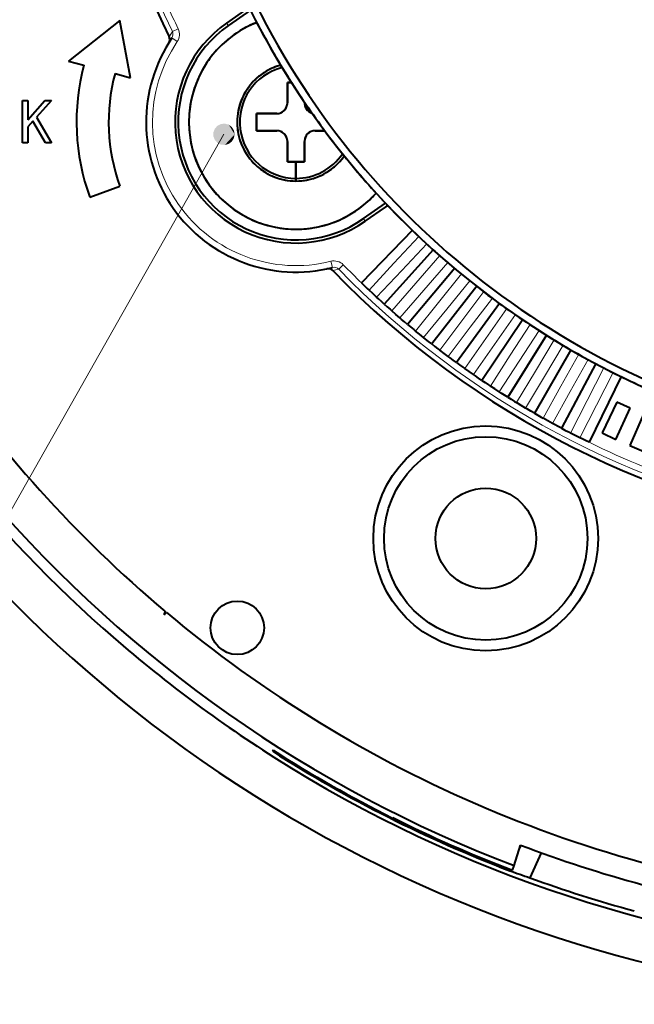
# Model space of a CAD drawing. Extents: x -14 to 595, y -67 to 418.
# Drawn here: x 57 to 86, y 147 to 193 of the extents above; entities that cross this region are included whole.
import ezdxf

# ---------------------------------------------------------------- set-up
doc = ezdxf.new("R2010")
doc.units = 0

msp = doc.modelspace()

# ---------------------------------------------------------------- linework, layer by layer
at = {"color": 7, "lineweight": 40, "ltscale": 0.028675}
for p, q in [((68.087646, 193.830963), (67.148071, 193.173065)), ((73.62561, 183.92218), (74.565193, 184.580078))]:
    msp.add_line(p, q, dxfattribs=at)
at = {"color": 7, "lineweight": 40, "ltscale": 0.031337}
for p, q in [((68.25901, 193.771927), (67.232216, 193.052963)), ((73.541557, 184.042282), (74.568359, 184.761261))]:
    msp.add_line(p, q, dxfattribs=at)
at = {"color": 7, "lineweight": 40, "ltscale": 0.076532}
msp.add_line((62.159649, 193.297623), (59.761707, 191.394623), dxfattribs=at)
at = {"color": 7, "lineweight": 40, "ltscale": 0.068142}
msp.add_line((62.659485, 190.618179), (62.159649, 193.297623), dxfattribs=at)
at = {"color": 7, "lineweight": 13, "ltscale": 0.003666}
msp.add_line((67.232216, 193.052963), (67.148071, 193.173065), dxfattribs=at)
at = {"color": 7, "lineweight": 40, "ltscale": 0.00215}
msp.add_line((68.473465, 193.167023), (68.553207, 193.199265), dxfattribs=at)
at = {"color": 7, "lineweight": 13, "ltscale": 0.003664}
msp.add_line((64.459564, 192.53656), (64.538651, 192.659943), dxfattribs=at)
at = {"color": 7, "lineweight": 13, "ltscale": 0.003413}
msp.add_line((64.538651, 192.659943), (64.614517, 192.773422), dxfattribs=at)
at = {"color": 7, "lineweight": 13, "ltscale": 0.007498}
msp.add_line((64.884827, 192.90332), (64.614517, 192.773422), dxfattribs=at)
at = {"color": 7, "lineweight": 13, "ltscale": 0.0075}
for p, q in [((64.592285, 192.474838), (64.840622, 192.306534)), ((72.095367, 181.759323), (72.022148, 182.050247))]:
    msp.add_line(p, q, dxfattribs=at)
at = {"color": 7, "lineweight": 40, "ltscale": 0.01875}
for p, q in [((59.761707, 191.394623), (60.486153, 191.200516)), ((61.93504, 190.812286), (62.659485, 190.618179))]:
    msp.add_line(p, q, dxfattribs=at)
at = {"color": 7, "lineweight": 40, "ltscale": 0.004757}
msp.add_line((69.98687, 190.397614), (70.17717, 190.397568), dxfattribs=at)
at = {"color": 7, "lineweight": 40, "ltscale": 0.011762}
for p, q in [((69.98687, 189.927124), (69.98687, 190.397614)), ((68.536865, 188.947617), (69.007362, 188.947617)), ((69.007362, 188.147614), (68.536865, 188.147614)), ((69.98687, 186.697617), (69.98687, 187.168106)), ((70.786865, 187.168106), (70.786865, 186.697617))]:
    msp.add_line(p, q, dxfattribs=at)
at = {"color": 7, "lineweight": 40, "ltscale": 0.02375}
for p, q in [((69.98687, 190.397614), (69.98687, 189.447617)), ((69.986877, 189.447617), (69.986877, 190.397614)), ((69.48687, 188.947617), (68.536865, 188.947617)), ((68.53688, 188.947617), (69.486877, 188.947617)), ((68.536865, 188.147614), (69.48687, 188.147614)), ((69.98687, 187.647614), (69.98687, 186.697617)), ((69.986877, 186.697617), (69.986877, 187.647614)), ((70.786865, 186.697617), (70.786865, 187.647614))]:
    msp.add_line(p, q, dxfattribs=at)
at = {"color": 7, "lineweight": 40, "ltscale": 0.004745}
msp.add_line((70.176689, 190.397614), (69.98687, 190.397614), dxfattribs=at)
at = {"color": 7, "lineweight": 40, "ltscale": 0.011988}
for p, q in [((69.98687, 189.447617), (69.98687, 189.927124)), ((69.007362, 188.947617), (69.48687, 188.947617)), ((69.48687, 188.147614), (69.007362, 188.147614)), ((69.98687, 187.168106), (69.98687, 187.647614)), ((70.786865, 187.647614), (70.786865, 187.168106))]:
    msp.add_line(p, q, dxfattribs=at)
at = {"color": 7, "lineweight": 40, "ltscale": 0.049517}
msp.add_line((57.617264, 187.582367), (57.617264, 189.563065), dxfattribs=at)
at = {"color": 7, "lineweight": 40, "ltscale": 0.006092}
for p, q in [((57.617264, 189.563065), (57.860935, 189.563065)), ((57.860935, 187.582367), (57.617264, 187.582367))]:
    msp.add_line(p, q, dxfattribs=at)
at = {"color": 7, "lineweight": 40, "ltscale": 0.03022}
msp.add_line((57.860935, 188.659592), (58.664024, 189.563065), dxfattribs=at)
at = {"color": 7, "lineweight": 40, "ltscale": 0.022587}
msp.add_line((57.860935, 189.563065), (57.860935, 188.659592), dxfattribs=at)
at = {"color": 7, "lineweight": 40, "ltscale": 0.026346}
msp.add_line((58.962608, 189.563065), (58.262482, 188.775421), dxfattribs=at)
at = {"color": 7, "lineweight": 40, "ltscale": 0.007465}
msp.add_line((58.664024, 189.563065), (58.962608, 189.563065), dxfattribs=at)
at = {"color": 7, "lineweight": 40, "ltscale": 0.000605}
msp.add_line((70.786865, 189.447617), (70.786865, 189.471832), dxfattribs=at)
at = {"color": 7, "lineweight": 40, "ltscale": 0.000572}
msp.add_line((70.78688, 189.47049), (70.786865, 189.447617), dxfattribs=at)
at = {"color": 7, "lineweight": 40, "ltscale": 0.000594}
msp.add_line((70.78688, 189.471359), (70.78688, 189.447617), dxfattribs=at)
at = {"color": 7, "lineweight": 40, "ltscale": 0.01}
for p, q in [((68.536865, 188.547623), (68.536865, 188.947617)), ((68.536865, 188.147614), (68.536865, 188.547623)), ((70.386871, 186.697617), (69.98687, 186.697617)), ((69.98687, 186.697617), (70.386871, 186.697617)), ((70.786865, 186.697617), (70.386871, 186.697617)), ((70.386871, 186.697617), (70.786865, 186.697617))]:
    msp.add_line(p, q, dxfattribs=at)
at = {"color": 7, "lineweight": 40, "ltscale": 0.02}
for p, q in [((68.536865, 188.947617), (68.536865, 188.147614)), ((68.53688, 188.147614), (68.53688, 188.947617))]:
    msp.add_line(p, q, dxfattribs=at)
at = {"color": 7, "lineweight": 40, "ltscale": 0.000964}
msp.add_line((71.095642, 188.985626), (71.131783, 188.972229), dxfattribs=at)
at = {"color": 7, "lineweight": 40, "ltscale": 0.008911}
msp.add_line((58.097744, 188.590088), (57.860935, 188.323685), dxfattribs=at)
at = {"color": 7, "lineweight": 40, "ltscale": 0.029284}
msp.add_line((58.694912, 187.582367), (58.097744, 188.590088), dxfattribs=at)
at = {"color": 7, "lineweight": 40, "ltscale": 0.034714}
msp.add_line((58.262482, 188.775421), (58.972904, 187.582367), dxfattribs=at)
at = {"color": 7, "lineweight": 40, "ltscale": 0.018533}
msp.add_line((57.860935, 188.323685), (57.860935, 187.582367), dxfattribs=at)
at = {"color": 7, "lineweight": 40, "ltscale": 0.011044}
for p, q in [((71.728638, 188.147614), (71.286865, 188.147614)), ((71.728645, 188.147614), (71.28688, 188.147614))]:
    msp.add_line(p, q, dxfattribs=at)
at = {"color": 7, "lineweight": 40, "ltscale": 0.011157}
msp.add_line((71.286865, 188.147614), (71.733139, 188.147614), dxfattribs=at)
at = {"color": 7, "lineweight": 13}
msp.add_line((67.022568, 187.9785), (45.054699, 149.223969), dxfattribs=at)
at = {"color": 7, "lineweight": 40, "ltscale": 0.00695}
msp.add_line((58.972904, 187.582367), (58.694912, 187.582367), dxfattribs=at)
at = {"color": 7, "lineweight": 40, "ltscale": 0.019438}
for p, q in [((70.386871, 185.920105), (70.386871, 186.697617)), ((70.386871, 186.697617), (70.386871, 185.920105))]:
    msp.add_line(p, q, dxfattribs=at)
at = {"color": 7, "lineweight": 40, "ltscale": 0.003062}
for p, q in [((70.386871, 185.920105), (70.386879, 185.797623)), ((70.386879, 185.797623), (70.386871, 185.920105))]:
    msp.add_line(p, q, dxfattribs=at)
at = {"color": 7, "lineweight": 40, "ltscale": 0.0375}
msp.add_line((60.755039, 185.041916), (62.164581, 185.554947), dxfattribs=at)
at = {"color": 7, "lineweight": 13, "ltscale": 0.003285}
msp.add_line((74.565193, 184.580078), (74.633522, 184.692307), dxfattribs=at)
at = {"color": 7, "lineweight": 13, "ltscale": 0.003665}
msp.add_line((73.541557, 184.042282), (73.62561, 183.92218), dxfattribs=at)
at = {"color": 7, "lineweight": 40, "ltscale": 0.085492}
for p, q in [((75.828522, 183.497574), (73.453018, 181.037674)), ((76.799545, 182.592087), (74.511337, 180.050781)), ((77.801575, 181.721039), (75.603455, 179.10141)), ((78.833405, 180.885483), (76.728043, 178.190735)), ((79.893753, 180.086456), (77.88372, 177.319885)), ((80.981346, 179.324905), (79.069092, 176.489868)), ((82.094849, 178.601791), (80.2827, 175.701736)), ((83.232918, 177.917969), (81.523079, 174.956451)), ((84.394157, 177.274292), (82.788712, 174.254898)), ((85.577148, 176.671524), (84.078064, 173.597931))]:
    msp.add_line(p, q, dxfattribs=at)
at = {"color": 7, "lineweight": 13, "ltscale": 0.042747}
for p, q in [((74.964279, 181.958755), (76.127892, 183.211609)), ((76.493454, 182.870728), (75.324814, 181.622543)), ((75.989532, 181.024033), (77.108711, 182.316742)), ((77.485947, 181.988815), (76.36158, 180.700623)), ((77.046783, 180.125671), (78.120163, 181.45665)), ((78.508621, 181.14209), (77.429886, 179.81543)), ((78.134735, 179.26474), (79.161011, 180.632385)), ((79.560211, 180.331558), (78.528442, 178.968079)), ((79.252083, 178.442322), (80.230003, 179.84494)), ((80.639458, 179.558228), (79.655899, 178.159561)), ((80.397446, 177.659393), (81.325821, 179.095276)), ((81.569427, 176.916901), (82.447128, 178.384308)), ((82.875587, 178.126877), (81.991989, 176.66301)), ((82.766617, 176.215775), (83.592567, 177.712921)), ((84.029747, 177.470596), (83.197777, 175.976776)), ((85.206116, 176.85498), (84.426781, 175.333054))]:
    msp.add_line(p, q, dxfattribs=at)
at = {"color": 7, "lineweight": 13, "ltscale": 0.003663}
msp.add_line((72.250977, 181.645584), (72.108002, 181.613464), dxfattribs=at)
at = {"color": 7, "lineweight": 13, "ltscale": 0.003412}
msp.add_line((72.383545, 181.678085), (72.250977, 181.645584), dxfattribs=at)
at = {"color": 7, "lineweight": 13, "ltscale": 0.007497}
msp.add_line((72.598053, 181.887665), (72.383545, 181.678085), dxfattribs=at)
at = {"color": 7, "lineweight": 13, "ltscale": 0.042748}
for p, q in [((73.800644, 180.705856), (74.964279, 181.958755)), ((75.324814, 181.622543), (74.156136, 180.374344)), ((74.870331, 179.731293), (75.989532, 181.024033)), ((76.36158, 180.700623), (75.237175, 179.412384)), ((75.973373, 178.794647), (77.046783, 180.125671)), ((77.429886, 179.81543), (76.351128, 178.488754)), ((77.108437, 177.897079), (78.134735, 179.26474)), ((78.528442, 178.968079), (77.496635, 177.604553)), ((78.274139, 177.039658), (79.252083, 178.442322)), ((79.655899, 178.159561), (78.672302, 176.760864)), ((79.469048, 176.22345), (80.397446, 177.659393)), ((80.810883, 177.3909), (79.876709, 175.95871)), ((80.691711, 175.449448), (81.569427, 176.916901)), ((81.991989, 176.66301), (81.10836, 175.199097)), ((81.940651, 174.718582), (82.766617, 176.215775)), ((83.197777, 175.976776), (82.365784, 174.482925)), ((83.214333, 174.031738), (83.987549, 175.556854)), ((84.426781, 175.333054), (83.64743, 173.811066))]:
    msp.add_line(p, q, dxfattribs=at)
at = {"color": 7, "lineweight": 40, "ltscale": 0.004581}
for p, q in [((73.453018, 181.037674), (73.585121, 180.910675)), ((73.585121, 180.910675), (73.717781, 180.784256)), ((74.511337, 180.050781), (74.375443, 180.173691)), ((74.647797, 179.928452), (74.784782, 179.806747)), ((75.603455, 179.10141), (75.463348, 179.219513)), ((75.603455, 179.10141), (75.744095, 178.983932)), ((75.744095, 178.983932), (75.885246, 178.867081)), ((76.728043, 178.190735), (76.583893, 178.303879)), ((76.728043, 178.190735), (76.872696, 178.078247)), ((76.872696, 178.078247), (77.017838, 177.966385)), ((77.88372, 177.319885), (77.735718, 177.427902)), ((77.88372, 177.319885), (78.032211, 177.212494)), ((78.032211, 177.212494), (78.181168, 177.105774)), ((79.069092, 176.489868), (78.917404, 176.592667)), ((79.069092, 176.489868), (79.221237, 176.387726)), ((79.221237, 176.387726), (79.373825, 176.28627)), ((80.2827, 175.701736), (80.127518, 175.799194)), ((80.2827, 175.701736), (80.438324, 175.60498)), ((80.438324, 175.60498), (80.59436, 175.508911)), ((81.523079, 174.956451), (81.364594, 175.048416)), ((81.523079, 174.956451), (81.681984, 174.865173)), ((81.681984, 174.865173), (81.841278, 174.774597)), ((82.788712, 174.254898), (82.627121, 174.341278)), ((82.788712, 174.254898), (82.950706, 174.16922)), ((82.950706, 174.16922), (83.113068, 174.084259)), ((84.078064, 173.597931), (83.913544, 173.678619))]:
    msp.add_line(p, q, dxfattribs=at)
at = {"color": 7, "lineweight": 40, "ltscale": 0.002852}
for p, q in [((73.717781, 180.784256), (73.800644, 180.705856)), ((74.784782, 179.806747), (74.870331, 179.731293)), ((75.885246, 178.867081), (75.973373, 178.794647)), ((77.017838, 177.966385), (77.108437, 177.897079)), ((78.181168, 177.105774), (78.274139, 177.039658)), ((79.373825, 176.28627), (79.469048, 176.22345)), ((80.59436, 175.508911), (80.691711, 175.449448)), ((81.841278, 174.774597), (81.940651, 174.718582)), ((83.113068, 174.084259), (83.214333, 174.031738))]:
    msp.add_line(p, q, dxfattribs=at)
at = {"color": 7, "lineweight": 40, "ltscale": 0.006083}
for p, q in [((73.978104, 180.539398), (73.800644, 180.705856)), ((75.05349, 179.571121), (74.870331, 179.731293)), ((76.162018, 178.640976), (75.973373, 178.794647)), ((77.302322, 177.750076), (77.108437, 177.897079)), ((78.473038, 176.899521), (78.274139, 177.039658)), ((79.672714, 176.090332), (79.469048, 176.22345)), ((80.899902, 175.323517), (80.691711, 175.449448)), ((82.153107, 174.599991), (81.940651, 174.718582)), ((83.430801, 173.920654), (83.214333, 174.031738))]:
    msp.add_line(p, q, dxfattribs=at)
at = {"color": 7, "lineweight": 40, "ltscale": 0.006069}
for p, q in [((74.156136, 180.374344), (73.978104, 180.539398)), ((75.237175, 179.412384), (75.05349, 179.571121)), ((76.351128, 178.488754), (76.162018, 178.640976)), ((77.496635, 177.604553), (77.302322, 177.750076)), ((78.672302, 176.760864), (78.473038, 176.899521)), ((79.876709, 175.95871), (79.672714, 176.090332)), ((81.10836, 175.199097), (80.899902, 175.323517)), ((82.365784, 174.482925), (82.153107, 174.599991)), ((83.64743, 173.811066), (83.430801, 173.920654))]:
    msp.add_line(p, q, dxfattribs=at)
at = {"color": 7, "lineweight": 40, "ltscale": 0.00285}
for p, q in [((74.240059, 180.297211), (74.156136, 180.374344)), ((76.440231, 178.417664), (76.351128, 178.488754)), ((77.588165, 177.536606), (77.496635, 177.604553)), ((78.766144, 176.696167), (78.672302, 176.760864)), ((81.20649, 175.141098), (81.10836, 175.199097)), ((82.465874, 174.428391), (82.365784, 174.482925)), ((83.749359, 173.760056), (83.64743, 173.811066))]:
    msp.add_line(p, q, dxfattribs=at)
at = {"color": 7, "lineweight": 40, "ltscale": 0.004582}
for p, q in [((74.375443, 180.173691), (74.240059, 180.297211)), ((74.511337, 180.050781), (74.647797, 179.928452)), ((75.463348, 179.219513), (75.323738, 179.338242)), ((76.583893, 178.303879), (76.440231, 178.417664)), ((77.735718, 177.427902), (77.588165, 177.536606)), ((78.917404, 176.592667), (78.766144, 176.696167)), ((80.127518, 175.799194), (79.972748, 175.897339)), ((81.364594, 175.048416), (81.20649, 175.141098)), ((82.627121, 174.341278), (82.465874, 174.428391)), ((83.913544, 173.678619), (83.749359, 173.760056))]:
    msp.add_line(p, q, dxfattribs=at)
at = {"color": 7, "lineweight": 40, "ltscale": 0.002849}
for p, q in [((75.323738, 179.338242), (75.237175, 179.412384)), ((79.972748, 175.897339), (79.876709, 175.95871))]:
    msp.add_line(p, q, dxfattribs=at)
at = {"color": 7, "lineweight": 13, "ltscale": 0.042746}
for p, q in [((81.745026, 178.823029), (80.810883, 177.3909)), ((83.987549, 175.556854), (84.760742, 177.081909))]:
    msp.add_line(p, q, dxfattribs=at)
at = {"color": 7, "lineweight": 40, "ltscale": 0.04}
for p, q in [((85.375824, 175.478394), (84.687004, 174.034271)), ((85.332375, 173.733322), (85.99588, 175.18927)), ((86.620895, 174.91098), (85.982895, 173.443695))]:
    msp.add_line(p, q, dxfattribs=at)
at = {"color": 7, "lineweight": 40, "ltscale": 0.017104}
msp.add_line((85.99588, 175.18927), (85.375824, 175.478394), dxfattribs=at)
at = {"color": 7, "lineweight": 40, "ltscale": 0.017802}
for p, q in [((84.687004, 174.034271), (85.332375, 173.733322)), ((85.982895, 173.443695), (86.638374, 173.165466))]:
    msp.add_line(p, q, dxfattribs=at)
at = {"color": 7, "lineweight": 40, "ltscale": 0.003787}
msp.add_line((64.230072, 165.547089), (64.327438, 165.663116), dxfattribs=at)
at = {"color": 7, "lineweight": 40, "ltscale": 0.0001}
for p, q in [((61.369751, 164.915329), (61.372166, 164.918533)), ((69.358521, 158.900391), (69.35611, 158.897186))]:
    msp.add_line(p, q, dxfattribs=at)
at = {"color": 7, "lineweight": 40, "ltscale": 0.001251}
msp.add_line((69.318474, 159.217255), (69.293457, 159.173904), dxfattribs=at)
at = {"color": 7, "lineweight": 40, "ltscale": 0.000501}
msp.add_line((74.896996, 156.057663), (74.905136, 156.075958), dxfattribs=at)
at = {"color": 7, "lineweight": 40, "ltscale": 0.025031}
msp.add_line((80.571518, 153.842545), (80.880905, 154.794769), dxfattribs=at)
at = {"color": 7, "lineweight": 40, "ltscale": 0.004729}
msp.add_line((80.822495, 154.61496), (80.899422, 154.78775), dxfattribs=at)
at = {"color": 7, "lineweight": 40, "ltscale": 0.032081}
msp.add_line((81.838776, 154.438995), (81.316841, 153.266693), dxfattribs=at)
at = {"color": 7, "lineweight": 40, "ltscale": 0.001752}
msp.add_line((80.369881, 153.598389), (80.398392, 153.662415), dxfattribs=at)
at = {"color": 7, "lineweight": 40, "ltscale": 0.005757}
msp.add_line((80.500412, 153.623535), (80.571518, 153.842545), dxfattribs=at)
at = {"color": 7, "lineweight": 40}
for centre, radius in [((79.251907, 169.109741), 5.25), ((79.252029, 169.109741), 4.75), ((79.252045, 169.109741), 2.35), ((67.647537, 164.938202), 1.25)]:
    msp.add_circle(centre, radius, dxfattribs=at)
for centre, radius, start, end in [((102.251907, 210.859741), 42, 89.999996, 205.865894), ((102.251907, 210.859741), 42, 224.134096, 89.999996), ((102.252037, 210.859741), 61.5, 186.344271, 228.336656), ((102.251854, 210.859741), 38.046118, 192.999156, 347.000836), ((102.251762, 210.859741), 37.694258, 195.564466, 248.888402), ((102.251762, 210.859741), 37.694258, 195.564466, 248.888402), ((102.252037, 210.859741), 61.5, 237.663334, 350.336655), ((102.252037, 210.859741), 63.5, 191.5708, 303.464359), ((70.386848, 188.547623), 5.646623, 124.999989, 304.999994), ((70.386879, 188.547623), 5, 111.516581, 269.999984), ((70.381439, 188.5578), 4.988511, 112.487007, 123.762987), ((102.237915, 210.851746), 38.030058, 207.435799, 212.250386), ((70.386887, 188.547623), 5.5, 124.999989, 304.999994), ((70.379555, 188.556549), 4.988511, 123.737005, 135.012991), ((102.251907, 210.859741), 59, 198.435632, 229.920181), ((70.386848, 188.547623), 7, 145.872856, 284.127144), ((64.18541, 192.405884), 0.303801, 328.456448, 25.483624), ((70.37796, 188.554947), 4.988511, 134.987009, 146.262982), ((70.376701, 188.553055), 4.988511, 146.237, 157.512987), ((70.386887, 188.547623), 10.25, 164.999994, 199.999991), ((70.386887, 188.547623), 8.75, 164.999994, 199.999991), ((70.386879, 188.547623), 2.75, 104.975083, 269.999997), ((70.386871, 188.547623), 2.627516, 104.195834, 269.999997), ((70.386871, 188.547623), 2.627516, 104.196052, 269.999997), ((70.382851, 188.552521), 2.743682, 123.737005, 135.012991), ((70.383888, 188.553223), 2.743681, 112.487007, 123.762987), ((70.385254, 188.553131), 2.744279, 104.974981, 112.512743), ((70.375839, 188.550964), 4.988512, 157.487005, 168.762991), ((70.381973, 188.551651), 2.743682, 134.987009, 146.262982), ((102.23864, 210.850601), 38.030068, 212.248351, 217.062937), ((70.381279, 188.550613), 2.743681, 146.237, 157.512987), ((70.375397, 188.548752), 4.988512, 168.737009, 180.012986), ((70.380806, 188.549469), 2.743681, 157.487005, 168.762991), ((69.486877, 189.447617), 0.5, 314.976708, 359.999996), ((69.491684, 189.446671), 0.495181, 337.389337, 0.110653), ((69.491455, 189.446686), 0.495405, 337.410703, 0.107148), ((71.286873, 189.447617), 0.5, 179.999991, 224.976709), ((71.282318, 189.446701), 0.495435, 179.893727, 202.536942), ((70.380562, 188.548248), 2.743681, 168.737009, 180.012986), ((69.486877, 189.447617), 0.5, 269.999383, 314.976708), ((69.487793, 189.443069), 0.495435, 269.893768, 292.536972), ((69.487839, 189.44281), 0.495181, 269.889335, 292.610656), ((69.488678, 189.444214), 0.496165, 292.390532, 303.706093), ((69.489609, 189.443542), 0.495181, 292.389337, 315.110655), ((69.490974, 189.442612), 0.493549, 303.588511, 315.051188), ((69.491837, 189.443542), 0.493595, 314.90398, 326.314279), ((69.490952, 189.444901), 0.495181, 314.889336, 337.610654), ((69.490311, 189.445786), 0.496117, 326.196834, 337.558795), ((71.28347, 189.445801), 0.496164, 202.390503, 213.706077), ((71.281311, 189.443924), 0.493402, 204.299131, 221.525032), ((71.28186, 189.443512), 0.493548, 213.588488, 225.051185), ((71.286873, 189.447617), 0.5, 224.976709, 251.9241), ((71.282784, 189.442642), 0.493594, 224.903981, 236.31429), ((71.283958, 189.443176), 0.494766, 228.246539, 247.615787), ((71.285027, 189.444183), 0.496117, 236.196852, 247.558824), ((70.375397, 188.546494), 4.988512, 179.987, 191.262991), ((70.380562, 188.546997), 2.743681, 179.987, 191.262991), ((69.487793, 187.652206), 0.495405, 67.410716, 90.107189), ((69.486877, 187.647614), 0.5, 44.977595, 90.00061), ((69.487839, 187.652435), 0.495181, 67.389337, 90.110652), ((69.488708, 187.651062), 0.496116, 56.19684, 67.558808), ((69.489456, 187.651474), 0.495444, 44.895342, 67.604645), ((69.490952, 187.652588), 0.493595, 44.903976, 56.314281), ((71.286873, 187.647614), 0.5, 90.00061, 134.977597), ((71.282761, 187.652634), 0.493548, 123.588489, 135.051186), ((71.28389, 187.652145), 0.49466, 112.380955, 131.183332), ((71.285057, 187.651016), 0.496165, 112.390517, 123.706078), ((71.28595, 187.652176), 0.495436, 89.893766, 112.536949), ((71.286224, 187.648956), 0.498658, 89.924324, 101.495518), ((70.375839, 188.544266), 4.988512, 191.237009, 202.512982), ((70.375839, 188.544266), 4.988512, 191.237009, 202.512982), ((70.380806, 188.545776), 2.743681, 191.237009, 202.512982), ((69.490952, 187.650345), 0.495181, 22.389336, 45.110654), ((69.491882, 187.651733), 0.493549, 33.588511, 45.051187), ((69.486877, 187.647614), 0.5, 359.999996, 44.977595), ((69.490265, 187.649429), 0.496165, 22.390545, 33.706096), ((69.491684, 187.648575), 0.495181, 359.889338, 22.610653), ((69.491425, 187.648544), 0.495436, 359.893809, 22.536981), ((71.286873, 187.647614), 0.5, 134.977597, 179.999991), ((71.282288, 187.648544), 0.495404, 157.410753, 180.107229), ((71.283432, 187.64946), 0.496116, 146.196852, 157.558831), ((71.281189, 187.651398), 0.493252, 138.887457, 155.43217), ((71.281898, 187.651703), 0.493594, 134.903982, 146.314291), ((102.239479, 210.849548), 38.030096, 217.060902, 221.875489), ((70.381279, 188.544632), 2.743681, 202.486999, 213.762986), ((70.381973, 188.543594), 2.743682, 213.737004, 225.012991), ((70.386871, 188.547623), 2.627516, 269.999997, 325.804217), ((70.386871, 188.547623), 2.627516, 269.999997, 325.80391), ((70.386879, 188.547623), 2.75, 269.999997, 325.02521), ((70.392426, 188.54303), 2.742832, 314.985768, 325.034424), ((70.376701, 188.542175), 4.988511, 202.486999, 213.762986), ((70.376701, 188.542175), 4.988511, 202.486999, 213.762986), ((70.382851, 188.542709), 2.743682, 224.987009, 236.262982), ((70.383888, 188.542023), 2.743681, 236.237, 247.512986), ((70.38987, 188.542023), 2.743681, 292.487002, 303.762989), ((70.3909, 188.542709), 2.743682, 303.737007, 315.012986), ((70.37796, 188.540298), 4.988511, 213.737004, 225.012991), ((70.37796, 188.540298), 4.988511, 213.737004, 225.012991), ((70.38504, 188.54155), 2.743681, 247.487004, 258.762991), ((70.386253, 188.541306), 2.743681, 258.737002, 270.012989), ((70.387497, 188.541306), 2.743681, 269.987006, 281.262986), ((70.388718, 188.54155), 2.743681, 281.237004, 292.512984), ((102.240356, 210.848526), 38.030067, 221.873453, 226.68804), ((70.379555, 188.538696), 4.988511, 224.987009, 236.262982), ((70.379562, 188.538696), 4.988511, 224.987009, 236.262982), ((70.386879, 188.547623), 5, 269.999984, 318.483426), ((70.394196, 188.538696), 4.988511, 303.737003, 315.012986), ((70.394203, 188.538696), 4.988511, 303.737003, 315.012986), ((70.394203, 188.538696), 4.988511, 303.737003, 315.012986), ((70.394203, 188.538696), 4.988511, 303.737003, 315.012986), ((70.378876, 188.556168), 5.011696, 314.995641, 318.473833), ((70.378876, 188.556152), 5.011696, 314.995641, 318.473891), ((70.378876, 188.556152), 5.011696, 314.995641, 318.473847), ((70.381439, 188.537445), 4.988511, 236.237, 247.512986), ((70.381439, 188.537445), 4.988511, 236.237, 247.512986), ((70.392319, 188.537445), 4.988511, 292.487009, 303.762989), ((70.392319, 188.537445), 4.988511, 292.487009, 303.762989), ((70.392319, 188.537445), 4.988511, 292.487009, 303.762989), ((70.392326, 188.537445), 4.988511, 292.487009, 303.762989), ((74.851456, 184.170822), 0.499446, 109.774541, 124.972012), ((70.38353, 188.536575), 4.988512, 247.487004, 258.762984), ((70.390228, 188.536575), 4.988512, 281.237004, 292.512984), ((70.390228, 188.536575), 4.988512, 281.237004, 292.512984), ((70.390228, 188.536575), 4.988512, 281.237004, 292.512984), ((70.390236, 188.536575), 4.988512, 281.237004, 292.512984), ((70.385742, 188.536133), 4.988512, 258.737002, 270.012989), ((70.38575, 188.536133), 4.988512, 258.737002, 270.012989), ((70.38575, 188.536133), 4.988512, 258.737002, 270.012989), ((70.385757, 188.536133), 4.988512, 258.737002, 270.012989), ((70.388008, 188.536133), 4.988512, 269.987006, 281.262986), ((70.388016, 188.536133), 4.988512, 269.987006, 281.262986), ((70.388016, 188.536133), 4.988512, 269.987006, 281.262986), ((70.388016, 188.536133), 4.988512, 269.987006, 281.262986), ((102.241341, 210.847595), 38.030069, 226.686005, 231.500591), ((71.891373, 181.400543), 0.303802, 44.505397, 101.532476), ((102.242393, 210.846771), 38.030073, 231.498556, 236.313143), ((102.243507, 210.846008), 38.030058, 236.311107, 241.125694), ((102.244705, 210.845383), 38.030092, 241.123672, 245.938245), ((102.251915, 210.859741), 61, 220.757318, 249.181034), ((67.647537, 164.938202), 3.471288, 167.052125, 169.897663), ((102.251907, 210.859741), 59, 229.999999, 264.163218), ((102.252037, 210.859741), 61.496, 228.336356, 237.663635), ((102.251991, 210.859741), 61.3, 237.475545, 249.085924), ((102.251976, 210.859741), 61.25, 237.473482, 243.473489), ((102.251968, 210.859741), 61.23, 243.472656, 249.191628), ((102.251915, 210.859741), 60, 249.134009, 254.865979), ((101.140137, 211.380798), 61.40204, 250.228704, 251.164979), ((102.251984, 210.859741), 61.28, 250.02373, 254.806064)]:
    msp.add_arc(centre, radius, start, end, dxfattribs=at)
at = {"color": 7, "lineweight": 13}
for centre, radius, start, end in [((102.251862, 210.859741), 41.757458, 270.499995, 205.666234), ((102.251862, 210.859741), 41.457555, 203.999996, 205.666234), ((64.343597, 192.643478), 0.300469, 325.857073, 25.623175), ((64.342422, 192.643814), 0.60164, 325.902121, 25.549006), ((70.386848, 188.547623), 6.7, 145.872856, 284.127144), ((72.168678, 181.466095), 0.602268, 74.269524, 104.081974), ((72.168182, 181.467209), 0.601326, 44.366132, 74.194958), ((72.168785, 181.467957), 0.300469, 44.376818, 104.142927), ((102.251862, 210.859741), 41.757458, 224.333756, 259.499995), ((102.251862, 210.859741), 41.457555, 224.333756, 225.999994), ((102.251862, 210.859741), 41.457555, 244.000001, 259.499995)]:
    msp.add_arc(centre, radius, start, end, dxfattribs=at)
for points in [[(67.522568, 187.9785), (67.245438, 188.426086), (66.885735, 188.459412), (67.068695, 188.476364)], [(67.522568, 187.9785), (66.597458, 188.241714), (66.531082, 187.886627), (66.531075, 188.070374)], [(67.522568, 187.9785), (66.885735, 188.459412), (66.597458, 188.241714), (66.721245, 188.377502)], [(67.522568, 187.9785), (67.4888, 188.159119), (67.245438, 188.426086), (67.392067, 188.315353)], [(67.522568, 187.9785), (66.531082, 187.886627), (66.721245, 187.579498), (66.597458, 187.715286)], [(67.522568, 187.9785), (66.721245, 187.579498), (67.068695, 187.480637), (66.885735, 187.497589)], [(67.522568, 187.9785), (67.068695, 187.480637), (67.392067, 187.641647), (67.245438, 187.530914)], [(67.522568, 187.9785), (67.392067, 187.641647), (67.522568, 187.9785), (67.4888, 187.797882)]]:
    msp.add_solid(points, dxfattribs=at)

doc.saveas('drawing.dxf')
